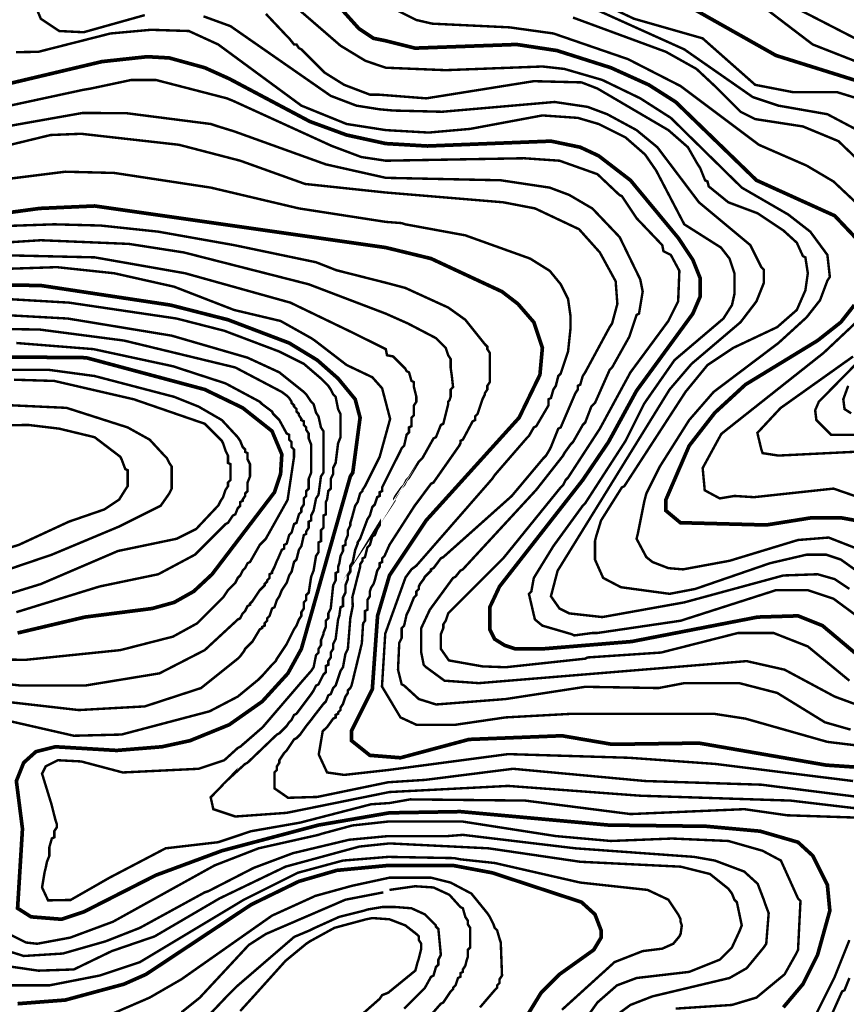
# Model space of a CAD drawing. Units: metres. Extents: x 535 to 7990, y -1592 to 6750.
# Drawn here: x 1425 to 1988, y 3642 to 4312 of the extents above; entities that cross this region are included whole.
import ezdxf

# ---------------------------------------------------------------- set-up
doc = ezdxf.new("R2010")
doc.units = ezdxf.units.M
doc.header["$MEASUREMENT"] = 0
doc.layers.add('DMC', color=1, linetype='Continuous')
doc.layers.add('DMP', color=3, linetype='Continuous')
picture_1 = doc.add_image_def('image1.tif', size_in_pixel=(8956, 10021))

msp = doc.modelspace()

# ---------------------------------------------------------------- linework, layer by layer
at = {"layer": 'DMC', "const_width": 2.497118452544469}
for points, elevation in [([(1626.1874516254, 4339.394117114209), (1656.152873055933, 4306.099204413616), (1666.141346866111, 4299.440221873498), (1674.46507504126, 4297.775476238468), (1694.442022661615, 4292.781239333379), (1763.528966515345, 4295.278357785923), (1790.997269493335, 4291.11649369835), (1827.621673463987, 4279.463274253141), (1853.425230806947, 4267.810054807935), (1871.737432792273, 4256.156835362726), (1926.674038748251, 4202.884975041778), (1979.9458990692, 4178.746163333848), (1994.928609784467, 4162.931079801067)], 700), ([(1880.893533784936, 4321.081915128883), (1939.992003828488, 4287.787002428289), (1995.760982601981, 4270.307173260479)], 675), ([(2008.246574864704, 3869.103475218334), (1971.622170894052, 3899.901269466382), (1954.974714543755, 3906.560252006501), (1927.506411565766, 3905.727879188986), (1841.772011361739, 3889.08042283869), (1781.008795683157, 3884.086185933601), (1762.696593697831, 3884.086185933601), (1755.205238340197, 3886.583304386145), (1748.546255800079, 3890.745168473719), (1745.21676453002, 3897.404151013838), (1745.21676453002, 3912.386861729105), (1751.875747070138, 3926.537199626857), (1808.477098661146, 3998.953634750646), (1825.956927828957, 4024.757192093606), (1845.101502631798, 4059.716850429229), (1883.39065223748, 4112.156337932662), (1888.384889142569, 4123.80955737787), (1888.384889142569, 4136.295149640592), (1883.39065223748, 4148.780741903314), (1873.402178427302, 4163.763452618581), (1840.939638544224, 4202.884975041778), (1819.297945288839, 4219.532431392075), (1806.812353026116, 4225.359041114678), (1786.835405405761, 4229.520905202253), (1702.765750836763, 4226.191413932193), (1674.46507504126, 4227.856159567223), (1647.829144880785, 4233.682769289826), (1622.85796035534, 4242.83887028249), (1567.921354399362, 4271.971918895508), (1551.273898049066, 4279.463274253141), (1527.135086341136, 4286.12225679326), (1512.152375625869, 4286.954629610775), (1481.354581377821, 4283.625138340716), (1418.094247246694, 4268.642427625449)], 725), ([(1408.105773436516, 4179.578536151363), (1438.903567684565, 4183.740400238938), (1476.360344472732, 4185.405145873967), (1674.46507504126, 4157.104470078462), (1705.262869289308, 4149.613114720829), (1753.540492705168, 4127.139048647929), (1764.361339332861, 4118.815320472781), (1775.182185960553, 4106.329728210058), (1781.008795683157, 4088.849899042247), (1779.344050048127, 4070.537697056921), (1765.193712150375, 4041.404648443902), (1701.933378019249, 3971.485331772657), (1676.962193493804, 3934.02855498449), (1668.874104287366, 3906.573878658921), (1665.308974048597, 3856.617882955612), (1651.158636150844, 3828.317207160108), (1651.158636150844, 3821.658224619989), (1663.644228413567, 3811.669750809811), (1684.453548851438, 3810.005005174782), (1731.066426632267, 3822.490597437504), (1794.326760763394, 3824.987715890049), (1828.454046281502, 3819.161106167445), (1887.552516325054, 3819.993478984959), (1974.119289346596, 3805.010768269693), (2024.061658397485, 3801.681276999634)], 750), ([(1382.302216093557, 4132.133285553018), (1439.73594050208, 4131.300912735504), (1527.967459158651, 4117.982947655266), (1567.088981581847, 4107.994473845089), (1608.707622457589, 4092.179390312307), (1627.852197260429, 4080.526170867099), (1642.002535158182, 4068.040578604377), (1653.655754603389, 4053.890240706625), (1656.985245873448, 4041.404648443902), (1651.991008968359, 4003.947871655736), (1650.32626333333, 4001.450753203191), (1617.031350632737, 3884.086185933601), (1607.875249640074, 3867.438729583304), (1590.395420472262, 3848.294154780463), (1567.921354399362, 3832.479071247682), (1541.285424238888, 3821.658224619989), (1522.140849436047, 3817.496360532415), (1491.343055187999, 3814.999242079871), (1449.724414312257, 3817.496360532415), (1436.40644923202, 3814.166869262356), (1428.082721056872, 3806.675513904722), (1423.088484151783, 3794.189921642), (1427.250348239357, 3761.727381758922), (1423.920856969298, 3707.623148620459), (1433.076957961961, 3701.796538897855), (1453.886278399832, 3700.131793262825), (1468.868989115098, 3705.126030167914), (1517.978985348473, 3730.097214693359), (1562.927117494273, 3746.744671043655), (1628.684570077944, 3764.224500211466), (1676.962193493804, 3772.548228386615), (1725.239816909664, 3773.38060120413), (1825.956927828957, 3764.224500211466), (1892.546753230143, 3763.392127393952), (1929.171157200795, 3760.062636123892), (1954.974714543755, 3752.571280766259), (1964.963188353933, 3743.415179773596), (1974.951662164111, 3723.43823215324), (1976.61640779914, 3705.958402985429), (1968.292679623992, 3675.992981554895), (1958.304205813814, 3656.01603393454), (1944.986240733577, 3640.200950401758)], 775), ([(1993.263864149437, 4117.982947655266), (1984.107763156774, 4106.329728210058), (1968.292679623992, 4093.844135947336), (1919.182683390618, 4063.878714516803), (1898.373362952747, 4044.734139713962), (1880.893533784936, 4022.260073641061), (1865.078450252154, 3985.635669670409), (1865.078450252154, 3978.144314312776), (1875.066924062332, 3969.820586137628), (1879.228788149906, 3969.820586137628), (1933.322146062965, 3968.377534711461), (1963.298442718903, 3973.150077407687), (1984.940135974289, 3973.150077407687), (1994.096236966951, 3971.485331772657)], 700), ([(1423.920856969298, 3894.907032561294), (1469.701361932613, 3905.727879188986), (1515.481866895928, 3911.55448891159), (1530.464577611195, 3915.716352999164), (1543.782542691432, 3923.207708356797), (1556.268134954155, 3934.860927802005), (1598.719148647411, 3990.629906575498), (1602.881012734985, 4003.11549883822), (1603.713385552499, 4016.433463918458), (1597.054403012381, 4032.24854745124), (1577.077455392025, 4048.063630984021), (1551.273898049066, 4060.549223246743), (1470.533734750128, 4082.190916502129), (1378.972724823498, 4083.023289319643)], 800), ([(1764.361339332861, 3624.385866868976), (1780.176422865642, 3650.189424211936), (1792.662015128365, 3662.675016474658), (1815.96845401878, 3679.322472824955), (1820.962690923868, 3687.646201000103), (1820.962690923868, 3692.640437905192), (1816.800826836294, 3703.461284532884), (1807.644725843631, 3711.785012708033), (1746.881510165049, 3731.761960328388), (1720.245580004575, 3736.756197233477), (1676.129820676289, 3736.756197233477), (1641.170162340667, 3733.426705963418), (1615.366604997707, 3725.935350605785), (1582.904065114629, 3710.120267073003), (1511.320002808354, 3662.675016474658), (1496.337292093087, 3656.01603393454), (1456.383396852376, 3645.195187306847), (1423.920856969298, 3642.698068854303)], 800)]:
    msp.add_lwpolyline(points, dxfattribs=dict(at, elevation=elevation))
at = {"layer": 'DMP', "const_width": 1.664745635029646}
for points, elevation in [([(1510.48762999084, 4315.255305406279), (1468.868989115098, 4303.602085961072), (1452.221532764802, 4304.434458778586), (1439.73594050208, 4312.758186953734), (1435.574076414505, 4322.746660763913)], 715), ([(1994.928609784467, 3952.340756969817), (1975.784034981626, 3959.83211232745), (1954.974714543755, 3958.16736669242), (1908.361836762925, 3944.017028794668), (1876.731669697362, 3938.190419072064), (1866.743195887184, 3939.022791889579), (1855.922349259491, 3943.184655977153), (1851.760485171917, 3946.514147247213), (1845.101502631798, 3958.999739509935), (1845.933875449313, 3962.329230779994), (1850.354048008012, 3984.420625595511), (1851.760485171917, 3989.797533757983), (1860.91658616458, 4008.10973574331), (1880.893533784936, 4039.739902808873), (1897.540990135232, 4058.884477611714), (1941.656749463518, 4092.179390312307), (1960.801324266359, 4109.659219480118), (1969.957425259022, 4121.312438925325), (1974.951662164111, 4134.630404005562), (1976.61640779914, 4137.127522458107), (1974.951662164111, 4152.110233173374), (1963.298442718903, 4167.925316706156), (1948.315732003636, 4179.578536151363), (1916.685564938073, 4197.890738136689), (1868.407941522213, 4245.335988735034), (1847.598621084343, 4258.653953815271), (1821.795063741383, 4271.139546077993), (1795.991506398424, 4278.630901435627), (1781.008795683157, 4280.295647070656), (1715.251343099486, 4277.798528618112), (1674.46507504126, 4279.463274253141), (1660.611340594995, 4284.150147454406), (1643.667280793211, 4294.445984968408), (1612.869486545163, 4321.081915128883)], 705), ([(2006.581829229674, 4176.249044881304), (1979.113526251685, 4202.052602224263), (1960.801324266359, 4212.873448851956), (1928.338784383281, 4227.023786749708), (1875.066924062332, 4266.977681990419), (1839.274892909194, 4285.289883975745), (1788.50015104079, 4302.769713143556), (1758.534729610257, 4306.931577231131), (1706.095242106823, 4309.428695683675), (1695.27439547913, 4311.92581413622), (1678.626939128834, 4320.249542311368)], 695), ([(1930.00353001831, 4321.914287946398), (1964.963188353933, 4295.278357785923), (2007.414202047189, 4278.630901435627)], 670), ([(1953.309968908725, 4320.249542311368), (2011.576066134763, 4290.284120880835)], 665), ([(1989.934372879377, 3924.872453991827), (1979.9458990692, 3931.531436531946), (1968.292679623992, 3934.860927802005), (1944.986240733577, 3934.02855498449), (1877.564042514876, 3915.716352999164), (1821.795063741383, 3905.727879188986), (1799.320997668483, 3908.224997641531), (1792.662015128365, 3911.55448891159), (1786.835405405761, 3919.878217086738), (1791.378640055627, 3937.230547101699), (1867.575568704699, 4060.549223246743), (1882.558279419965, 4078.029052414555), (1915.853192120558, 4106.329728210058), (1926.674038748251, 4120.480066107811), (1930.00353001831, 4128.803794282959), (1931.66827565334, 4132.965658370533), (1931.66827565334, 4142.121759363195), (1930.00353001831, 4143.786504998226), (1922.512174660677, 4158.769215713492), (1887.552516325054, 4187.902264326511), (1859.25184052955, 4225.359041114678), (1845.101502631798, 4237.012260559886), (1825.124555011443, 4247.833107187578), (1811.806589931206, 4252.827344092668), (1789.332523858305, 4256.156835362726), (1712.754224646942, 4249.497852822607), (1679.459311946348, 4250.330225640123), (1670.303210953685, 4251.162598457638), (1654.488127420904, 4253.659716910182), (1637.008298253093, 4260.318699450301), (1568.753727216877, 4307.763950048646), (1550.441525231551, 4314.422932588765)], 715), ([(1592.892538924807, 4316.087678223794), (1607.042876822559, 4301.104967508527), (1608.707622457589, 4299.440221873498), (1612.037113727648, 4295.278357785923), (1613.701859362678, 4295.278357785923), (1615.366604997707, 4292.781239333379), (1617.031350632737, 4291.948866515864), (1632.846434165519, 4276.133782983083), (1646.164399245756, 4267.810054807935), (1663.644228413567, 4261.151072267816), (1669.470838136171, 4261.151072267816), (1702.027487753592, 4258.627235467433), (1775.182185960553, 4270.307173260479), (1807.644725843631, 4269.474800442964), (1818.465572471324, 4265.31293635539), (1866.743195887184, 4237.012260559886), (1880.061160967421, 4225.359041114678), (1886.720143507539, 4213.705821669471), (1888.384889142569, 4211.208703216926), (1891.714380412629, 4202.884975041778), (1893.379126047658, 4202.052602224263), (1894.211498865173, 4198.723110954204), (1907.52946394541, 4187.902264326511), (1927.506411565766, 4180.410908968877), (1944.986240733577, 4168.757689523671), (1954.14234172624, 4160.433961348523), (1958.304205813814, 4151.277860355859), (1959.968951448844, 4150.445487538344), (1961.633697083873, 4139.624640910652), (1959.968951448844, 4127.971421465444), (1954.14234172624, 4114.653456385207), (1940.824376646003, 4103.000236939999), (1910.858955215469, 4088.849899042247), (1893.379126047658, 4077.19667959704), (1878.396415332391, 4058.884477611714), (1836.77777445665, 3994.791770663072), (1835.11302882162, 3993.959397845558), (1820.962690923868, 3971.485331772657), (1817.633199653809, 3960.664485144965), (1816.800826836294, 3957.334993874905), (1816.800826836294, 3944.849401612183), (1822.359303003381, 3932.374489927741), (1834.486832143921, 3926.028870041828), (1867.575568704699, 3921.542962721768), (1885.05539787251, 3924.872453991827), (1935.830139740914, 3942.352283159639), (1960.801324266359, 3948.178892882243), (1974.119289346596, 3948.178892882243), (1984.107763156774, 3944.849401612183), (1995.760982601981, 3936.525673437035)], 710), ([(2021.564539944941, 4192.064128414086), (1982.443017521744, 4229.520905202253), (1958.304205813814, 4239.50937901243), (1925.841665930736, 4244.50361591752), (1915.853192120558, 4249.497852822607), (1900.038108587777, 4265.31293635539), (1898.373362952747, 4266.977681990419), (1885.887770690025, 4278.630901435627), (1865.078450252154, 4290.284120880835), (1801.818116121027, 4313.59055977125)], 690), ([(1818.465572471324, 4318.584796676338), (1877.564042514876, 4291.948866515864), (1924.176920295707, 4259.486326632787), (1941.656749463518, 4253.659716910182), (1974.951662164111, 4247.833107187578), (2003.252337959615, 4232.850396472311)], 685), ([(2003.252337959615, 4256.156835362726), (1981.610644704229, 4262.815817902845), (1951.645223273696, 4262.815817902845), (1925.841665930736, 4267.810054807935), (1890.049634777599, 4299.440221873498), (1843.436756996769, 4312.758186953734), (1829.286419099017, 4319.417169493853)], 680), ([(1422.851031508799, 4290.020246890217), (1438.07119486705, 4290.284120880835), (1487.181191100424, 4302.769713143556), (1514.649494078414, 4305.266831596102), (1540.453051421373, 4304.434458778586), (1560.429999041729, 4295.278357785923), (1617.031350632737, 4253.659716910182), (1647.829144880785, 4241.174124647459), (1674.46507504126, 4237.012260559886), (1703.598123654278, 4235.347514924856), (1731.898799449782, 4237.844633377401), (1781.008795683157, 4247.000734370064), (1805.147607391087, 4245.335988735034), (1819.297945288839, 4241.174124647459), (1837.610147274165, 4232.018023654797), (1850.928112354402, 4220.364804209589), (1858.419467712035, 4209.543957581896), (1877.564042514876, 4172.919553611244), (1902.535227040321, 4157.104470078462), (1908.361836762925, 4149.613114720829), (1911.691328032984, 4139.624640910652), (1911.691328032984, 4125.474303012899), (1910.026582397954, 4117.982947655266), (1904.199972675351, 4108.826846662603), (1870.905059974758, 4080.526170867099), (1851.760485171917, 4053.05786788911), (1850.095739536887, 4050.560749436565), (1837.610147274165, 4025.589564911121), (1810.141844296176, 3983.138551217865), (1808.477098661146, 3981.473805582835), (1788.50015104079, 3954.005502604846), (1775.182185960553, 3932.363809349461), (1773.517440325524, 3923.207708356797), (1771.852694690494, 3921.542962721768), (1775.915585400879, 3904.118010228562), (1781.008795683157, 3899.901269466382), (1800.985743303513, 3894.074659743779), (1802.650488938542, 3893.242286926264), (1815.136081201264, 3894.907032561294), (1818.465572471324, 3894.907032561294), (1875.066924062332, 3903.230760736442), (1939.992003828488, 3924.040081174312), (1961.633697083873, 3924.040081174312), (1979.113526251685, 3918.213471451709), (1994.928609784467, 3906.560252006501)], 720), ([(1414.764755976635, 4252.827344092668), (1468.868989115098, 4264.480563537874), (1473.863226020187, 4265.31293635539), (1501.331528998177, 4271.139546077993), (1517.978985348473, 4271.139546077993), (1566.256608764333, 4258.653953815271), (1570.418472851907, 4256.989208180241), (1637.840671070607, 4226.191413932193), (1657.817618690963, 4218.700058574559), (1674.46507504126, 4216.202940122015), (1768.523203420435, 4217.867685757044), (1792.662015128365, 4216.202940122015), (1818.465572471324, 4207.046839129353), (1833.448283186591, 4192.8965012316), (1835.11302882162, 4192.064128414086), (1845.101502631798, 4177.081417698819), (1862.581331799609, 4158.769215713492), (1863.413704617124, 4154.607351625918), (1868.407941522213, 4152.110233173374), (1874.234551244817, 4141.289386545681), (1873.402178427302, 4120.480066107811), (1866.743195887184, 4107.162101027574), (1840.939638544224, 4072.202442691951), (1820.130318106354, 4033.913293086269), (1798.488624850968, 4000.618380385676), (1796.823879215939, 3998.953634750646), (1795.159133580909, 3995.624143480587), (1793.494387945879, 3993.959397845558), (1754.372865522683, 3945.681774429698), (1718.580834369545, 3909.889743276561), (1716.916088734516, 3908.224997641531), (1715.251343099486, 3903.230760736442), (1713.586597464456, 3900.733642283898), (1713.586597464456, 3898.236523831353), (1711.921851829426, 3894.074659743779), (1711.921851829426, 3884.086185933601), (1717.415745888153, 3876.234236796805), (1740.236438126594, 3872.181621771946), (1756.037611157712, 3871.600593670878), (1810.141844296176, 3877.427203393483), (1811.806589931206, 3878.259576210997), (1861.748958982095, 3881.589067481057), (1914.188446485528, 3894.907032561294), (1938.327258193458, 3894.907032561294), (1961.633697083873, 3885.750931568631), (1989.934372879377, 3862.444492678216)], 730), ([(1995.760982601981, 3845.797036327919), (1979.9458990692, 3851.623646050523), (1945.818613551092, 3869.935848035849), (1920.015056208133, 3875.762457758453), (1737.725409172386, 3860.779747043186), (1714.418970281971, 3862.444492678216), (1701.933378019249, 3871.600593670878), (1700.268632384219, 3873.265339305908), (1698.603886749189, 3881.589067481057), (1698.603886749189, 3891.577541291234), (1698.603886749189, 3898.236523831353), (1704.430496471793, 3910.722116094075), (1720.245580004575, 3932.363809349461), (1721.910325639604, 3933.196182166976), (1725.239816909664, 3937.35804625455), (1726.904562544693, 3938.190419072064), (1776.846931595583, 3992.294652210528), (1795.159133580909, 4015.601091100943), (1795.991506398424, 4017.265836735973), (1800.153370485998, 4023.092446458576), (1801.818116121027, 4024.757192093606), (1808.477098661146, 4036.410411538814), (1810.141844296176, 4038.075157173843), (1814.30370838375, 4048.896003801536), (1816.800826836294, 4051.39312225408), (1826.789300646472, 4073.86718832698), (1828.454046281502, 4075.53193396201), (1840.10726572671, 4096.34125439988), (1845.101502631798, 4111.323965115147), (1846.766248266828, 4112.156337932662), (1849.263366719372, 4127.139048647929), (1847.598621084343, 4135.462776823078), (1833.609795355369, 4164.19510818271), (1815.062811923162, 4183.664024342528), (1799.320997668483, 4192.8965012316), (1786.003032588246, 4197.890738136689), (1752.708119887653, 4202.884975041778), (1674.46507504126, 4204.549720676808), (1633.678806983033, 4213.705821669471), (1571.250845669421, 4236.179887742371), (1560.429999041729, 4239.50937901243), (1555.43576213664, 4241.174124647459), (1497.751458967497, 4248.553465337536), (1468.036616297584, 4248.665480005093), (1402.279163713913, 4237.012260559886)], 735), ([(1384.799334546101, 4218.700058574559), (1446.394923042198, 4233.682769289826), (1467.204243480069, 4234.515142107341), (1533.794068881255, 4227.023786749708), (1575.412709756996, 4216.202940122015), (1619.528469085281, 4200.387856589234), (1674.46507504126, 4194.56124686663), (1754.372865522683, 4187.902264326511), (1776.014558778068, 4183.740400238938), (1805.979980208602, 4169.590062341185), (1820.130318106354, 4153.774978808404), (1830.885688447219, 4134.157733026143), (1832.032243423047, 4118.777690689647), (1828.454046281502, 4105.497355392544), (1826.789300646472, 4103.000236939999), (1810.141844296176, 4072.202442691951), (1808.477098661146, 4069.705324239406), (1806.812353026116, 4063.878714516803), (1805.147607391087, 4063.046341699288), (1805.147607391087, 4060.549223246743), (1803.482861756057, 4058.052104794199), (1793.494387945879, 4034.745665903784), (1791.82964231085, 4033.913293086269), (1786.835405405761, 4021.427700823547), (1786.003032588246, 4019.762955188517), (1783.505914135701, 4015.601091100943), (1781.841168500672, 4013.936345465913), (1760.199475245287, 3988.132788122954), (1713.586597464456, 3946.514147247213), (1711.921851829426, 3945.681774429698), (1706.927614924338, 3939.022791889579), (1705.262869289308, 3938.190419072064), (1705.262869289308, 3937.35804625455), (1703.598123654278, 3935.69330061952), (1701.101005201734, 3933.196182166976), (1700.268632384219, 3931.531436531946), (1697.771513931675, 3928.201945261887), (1696.93914111416, 3926.537199626857), (1696.93914111416, 3924.872453991827), (1695.27439547913, 3923.207708356797), (1695.27439547913, 3920.710589904253), (1693.609649844101, 3919.045844269223), (1690.280158574041, 3910.722116094075), (1688.615412939012, 3907.392624824016), (1686.950667303982, 3899.901269466382), (1685.285921668952, 3898.236523831353), (1685.285921668952, 3891.577541291234), (1683.621176033922, 3888.248050021175), (1682.788803216408, 3869.935848035849), (1685.285921668952, 3859.947374225671), (1686.950667303982, 3859.115001408156), (1696.93914111416, 3849.958900415493), (1708.692595917579, 3846.268213983862), (1756.037611157712, 3849.958900415493), (1810.141844296176, 3858.282628590641), (1860.084213347065, 3857.450255773127), (1877.564042514876, 3860.779747043186), (1915.020819303043, 3860.779747043186), (1940.824376646003, 3854.120764503067), (1973.286916529081, 3834.143816882712), (1990.766745696892, 3829.149579977623)], 740), ([(2002.4199651421, 3817.496360532415), (1974.951662164111, 3820.825851802475), (1919.182683390618, 3836.640935335256), (1897.540990135232, 3839.970426605315), (1801.818116121027, 3839.970426605315), (1756.037611157712, 3837.473308152771), (1721.910325639604, 3832.479071247682), (1695.27439547913, 3832.479071247682), (1684.453548851438, 3837.473308152771), (1671.876272250389, 3858.470222158448), (1674.10006425999, 3894.456351348457), (1687.887509719454, 3932.663880584343), (1691.944904209071, 3938.190419072064), (1695.27439547913, 3940.687537524609), (1746.881510165049, 3999.786007568161), (1748.546255800079, 4002.283126020706), (1770.187949055464, 4027.25431054615), (1771.852694690494, 4028.91905618118), (1775.182185960553, 4034.745665903784), (1776.846931595583, 4035.578038721299), (1785.170659770731, 4049.728376619051), (1785.170659770731, 4053.890240706625), (1786.835405405761, 4054.722613524139), (1788.50015104079, 4060.549223246743), (1790.16489667582, 4063.046341699288), (1791.82964231085, 4069.705324239406), (1793.494387945879, 4071.370069874436), (1798.488624850968, 4086.352780589703), (1800.153370485998, 4102.167864122484), (1800.153370485998, 4103.832609757514), (1800.153370485998, 4105.497355392544), (1800.153370485998, 4110.491592297632), (1798.488624850968, 4122.144811742841), (1793.494387945879, 4132.133285553018), (1786.003032588246, 4141.289386545681), (1772.685067508009, 4149.613114720829), (1728.569308179723, 4165.42819825361), (1687.783040121497, 4172.919553611244), (1685.285921668952, 4173.751926428759), (1674.46507504126, 4174.584299246274), (1615.366604997707, 4183.740400238938), (1555.43576213664, 4197.890738136689), (1489.678309552969, 4207.879211946867), (1456.383396852376, 4208.711584764382), (1389.79357145119, 4200.387856589234)], 745), ([(1992.431491331922, 3794.189921642), (1898.373362952747, 3805.843141087208), (1840.10726572671, 3810.005005174782), (1757.702356792742, 3812.502123627326), (1676.129820676289, 3801.681276999634), (1646.164399245756, 3798.351785729574), (1634.511179800548, 3800.016531364604), (1628.848123117277, 3812.25905353955), (1631.552869287421, 3828.132133967396), (1634.511179800548, 3830.814325612652), (1638.673043888122, 3836.640935335256), (1640.337789523152, 3837.473308152771), (1640.337789523152, 3839.1380537878), (1642.002535158182, 3839.970426605315), (1642.002535158182, 3840.80279942283), (1643.667280793211, 3842.46754505786), (1643.667280793211, 3844.132290692889), (1645.332026428241, 3846.629409145434), (1646.99677206327, 3851.623646050523), (1648.6615176983, 3854.120764503067), (1648.6615176983, 3855.785510138097), (1650.32626333333, 3857.450255773127), (1651.158636150844, 3859.115001408156), (1658.17406975248, 3887.906035299828), (1659.019302930647, 3901.415030415432), (1660.314737143508, 3903.230760736442), (1660.314737143508, 3909.889743276561), (1661.979482778537, 3910.722116094075), (1661.979482778537, 3917.381098634194), (1663.644228413567, 3919.878217086738), (1663.644228413567, 3923.207708356797), (1664.476601231082, 3925.704826809342), (1666.141346866111, 3928.201945261887), (1666.973719683626, 3930.699063714431), (1668.638465318656, 3937.35804625455), (1670.303210953685, 3939.855164707094), (1670.303210953685, 3942.352283159639), (1671.967956588715, 3943.184655977153), (1671.967956588715, 3945.681774429698), (1673.632702223745, 3947.346520064727), (1676.962193493804, 3954.837875422361), (1693.967152880607, 3981.255622849651), (1705.262869289308, 3996.456516298102), (1706.927614924338, 3997.288889115617), (1724.407444092149, 4022.260073641061), (1725.239816909664, 4023.924819276091), (1725.239816909664, 4025.589564911121), (1726.904562544693, 4026.421937728636), (1733.563545084812, 4038.907529991358), (1735.228290719841, 4039.739902808873), (1735.228290719841, 4042.237021261417), (1736.893036354871, 4043.901766896447), (1740.222527624931, 4053.890240706625), (1741.88727325996, 4057.219731976684), (1741.88727325996, 4058.052104794199), (1743.55201889499, 4060.549223246743), (1743.55201889499, 4063.046341699288), (1745.21676453002, 4065.543460151832), (1745.21676453002, 4085.520407772188), (1743.55201889499, 4088.017526224733), (1743.55201889499, 4089.682271859762), (1741.88727325996, 4091.347017494792), (1728.569308179723, 4107.994473845089), (1716.916088734516, 4116.318202020237), (1687.783040121497, 4129.636167100474), (1675.297447858774, 4132.965658370533), (1640.792537747817, 4141.718673260282), (1627.019824442915, 4147.115996268285), (1571.250845669421, 4158.769215713492), (1519.643730983503, 4167.925316706156), (1480.522208560306, 4172.087180793729), (1448.892041494743, 4172.919553611244), (1255.781547831304, 4166.260571071126)], 755), ([(1374.810860735923, 4157.936842895977), (1439.73594050208, 4162.098706983552), (1499.666783363147, 4159.601588531007), (1537.123560151314, 4153.774978808404), (1622.025587537826, 4132.133285553018), (1674.46507504126, 4112.156337932662), (1689.447785756526, 4105.497355392544), (1708.592360559367, 4095.508881582366), (1715.251343099486, 4088.849899042247), (1716.916088734516, 4083.855662137159), (1718.580834369545, 4081.358543684614), (1718.580834369545, 4075.53193396201), (1719.41320718706, 4069.705324239406), (1720.245580004575, 4062.213968881773), (1718.580834369545, 4060.549223246743), (1718.580834369545, 4055.554986341655), (1717.74846155203, 4053.05786788911), (1716.916088734516, 4052.225495071595), (1716.916088734516, 4050.560749436565), (1713.586597464456, 4037.242784356328), (1711.921851829426, 4036.410411538814), (1708.592360559367, 4028.086683363665), (1706.927614924338, 4027.25431054615), (1699.436259566704, 4013.936345465913), (1696.93914111416, 4011.439227013369), (1690.280158574041, 4000.618380385676), (1688.615412939012, 3998.953634750646), (1686.950667303982, 3995.624143480587), (1685.285921668952, 3993.959397845558), (1681.124057581378, 3988.132788122954), (1680.291684763863, 3986.468042487924), (1680.291684763863, 3984.803296852895), (1669.802491138813, 3969.00515955875), (1670.303210953685, 3969.820586137628), (1670.303210953685, 3968.155840502598), (1668.638465318656, 3965.658722050054), (1666.973719683626, 3961.49685796248), (1665.308974048597, 3960.664485144965), (1663.644228413567, 3954.837875422361), (1661.979482778537, 3953.173129787331), (1660.314737143508, 3946.514147247213), (1658.649991508478, 3945.681774429698), (1658.649991508478, 3944.017028794668), (1656.985245873448, 3941.519910342124), (1656.985245873448, 3939.855164707094), (1651.71347969614, 3919.171004806034), (1651.991008968359, 3913.21923454662), (1650.32626333333, 3904.895506371472), (1648.6615176983, 3884.086185933601), (1646.99677206327, 3880.756694663542), (1645.332026428241, 3871.600593670878), (1643.667280793211, 3869.103475218334), (1640.337789523152, 3859.115001408156), (1638.673043888122, 3857.450255773127), (1637.008298253093, 3853.288391685553), (1635.343552618063, 3852.456018868038), (1633.678806983033, 3848.294154780463), (1632.014061348003, 3846.629409145434), (1626.1874516254, 3839.1380537878), (1623.690333172855, 3835.808562517741), (1620.360841902796, 3831.646698430167), (1616.198977815222, 3825.820088707564), (1613.701859362678, 3823.322970255019), (1612.037113727648, 3822.490597437504), (1610.372368092618, 3819.993478984959), (1608.707622457589, 3817.496360532415), (1607.042876822559, 3814.999242079871), (1605.378131187529, 3813.334496444841), (1603.713385552499, 3810.837377992297), (1602.04863991747, 3808.340259539752), (1602.04863991747, 3806.675513904722), (1600.38389428244, 3804.178395452178), (1600.38389428244, 3801.681276999634), (1598.719148647411, 3800.016531364604), (1598.719148647411, 3789.195684736911), (1607.972743975908, 3782.783854836689), (1627.852197260429, 3783.369075014307), (1676.129820676289, 3793.357548824486), (1701.396522695017, 3794.979687168794), (1761.031848062801, 3802.513649817148), (1850.928112354402, 3794.189921642), (1930.00353001831, 3791.692803189456), (2002.4199651421, 3782.536702196793)], 765), ([(2041.541487565296, 3770.05110993407), (1949.980477638666, 3780.871956561763), (1847.598621084343, 3784.201447831822), (1757.702356792742, 3790.860430371941), (1676.962193493804, 3786.698566284367), (1607.042876822559, 3772.548228386615), (1572.083218486936, 3770.05110993407), (1557.10050777167, 3775.045346839159), (1555.324768773906, 3783.086878956881), (1569.172710736042, 3797.345423256542), (1568.753727216877, 3796.687040094544), (1578.742201027055, 3805.843141087208), (1580.406946662084, 3806.675513904722), (1600.38389428244, 3825.820088707564), (1602.04863991747, 3826.652461525078), (1604.545758370014, 3829.149579977623), (1607.042876822559, 3831.646698430167), (1608.707622457589, 3834.143816882712), (1610.372368092618, 3835.808562517741), (1612.037113727648, 3839.1380537878), (1613.701859362678, 3839.970426605315), (1623.690333172855, 3853.288391685553), (1625.355078807885, 3855.785510138097), (1627.019824442915, 3859.115001408156), (1628.684570077944, 3859.947374225671), (1632.014061348003, 3866.60635676579), (1633.678806983033, 3868.271102400819), (1633.678806983033, 3872.432966488394), (1635.343552618063, 3873.265339305908), (1635.343552618063, 3875.762457758453), (1637.008298253093, 3878.259576210997), (1637.008298253093, 3881.589067481057), (1638.673043888122, 3884.086185933601), (1638.673043888122, 3887.41567720366), (1640.337789523152, 3890.745168473719), (1642.002535158182, 3904.063133553957), (1642.834907975696, 3906.560252006501), (1643.667280793211, 3912.386861729105), (1645.332026428241, 3913.21923454662), (1645.332026428241, 3919.045844269223), (1646.99677206327, 3922.375335539283), (1646.99677206327, 3927.369572444372), (1648.6615176983, 3931.531436531946), (1648.6615176983, 3934.02855498449), (1650.32626333333, 3936.525673437035), (1650.32626333333, 3940.687537524609), (1651.991008968359, 3943.184655977153), (1653.655754603389, 3951.508384152301), (1655.320500238419, 3955.670248239875), (1655.320500238419, 3956.502621057391), (1656.985245873448, 3958.999739509935), (1661.979482778537, 3972.317704590172), (1663.644228413567, 3974.814823042717), (1665.308974048597, 3980.641432765321), (1666.973719683626, 3982.30617840035), (1668.638465318656, 3987.300415305439), (1670.303210953685, 3988.132788122954), (1670.303210953685, 3990.629906575498), (1671.967956588715, 3991.462279393013), (1671.967956588715, 3993.959397845558), (1684.218069510527, 4018.326602860267), (1685.285921668952, 4020.595328006032), (1686.950667303982, 4022.260073641061), (1688.615412939012, 4029.751428998695), (1690.280158574041, 4031.416174633724), (1690.280158574041, 4034.745665903784), (1691.944904209071, 4035.578038721299), (1691.944904209071, 4041.404648443902), (1693.609649844101, 4043.069394078932), (1693.609649844101, 4049.728376619051), (1695.27439547913, 4052.225495071595), (1695.27439547913, 4055.554986341655), (1693.609649844101, 4062.213968881773), (1693.609649844101, 4065.543460151832), (1691.944904209071, 4066.375832969347), (1690.280158574041, 4072.202442691951), (1688.615412939012, 4073.034815509466), (1687.783040121497, 4074.699561144495), (1685.285921668952, 4077.19667959704), (1679.459311946348, 4083.023289319643), (1675.297447858774, 4083.855662137159), (1674.46507504126, 4088.017526224733), (1652.414923412471, 4098.97745417538), (1609.539995275103, 4119.647693290295), (1537.955932968829, 4139.624640910652), (1476.360344472732, 4150.445487538344), (1404.776282166457, 4152.110233173374)], 765), ([(1376.475606370953, 4141.289386545681), (1450.556787129772, 4143.786504998226), (1489.678309552969, 4139.624640910652), (1530.464577611195, 4130.468539917989), (1571.250845669421, 4114.653456385207), (1602.881012734985, 4107.162101027574), (1623.690333172855, 4095.508881582366), (1626.1874516254, 4093.844135947336), (1647.829144880785, 4077.19667959704), (1665.308974048597, 4068.872951421892), (1671.967956588715, 4061.381596064258), (1677.418457610358, 4040.54205988568), (1670.276434576488, 4014.633449057008), (1669.470838136171, 4013.103972648399), (1663.644228413567, 4001.450753203191), (1661.979482778537, 3998.121261933132), (1660.314737143508, 3994.791770663072), (1658.649991508478, 3992.294652210528), (1658.649991508478, 3991.462279393013), (1656.985245873448, 3989.797533757983), (1655.320500238419, 3983.97092403538), (1653.655754603389, 3981.473805582835), (1651.158636150844, 3972.317704590172), (1650.32626333333, 3969.820586137628), (1650.32626333333, 3968.155840502598), (1648.6615176983, 3964.826349232539), (1648.6615176983, 3961.49685796248), (1646.99677206327, 3957.334993874905), (1646.99677206327, 3954.837875422361), (1645.332026428241, 3954.005502604846), (1645.332026428241, 3950.676011334787), (1643.667280793211, 3947.346520064727), (1642.834907975696, 3942.352283159639), (1642.002535158182, 3939.855164707094), (1642.002535158182, 3936.525673437035), (1640.337789523152, 3935.69330061952), (1640.337789523152, 3930.699063714431), (1638.673043888122, 3927.369572444372), (1637.008298253093, 3911.55448891159), (1635.343552618063, 3908.224997641531), (1635.343552618063, 3904.895506371472), (1633.678806983033, 3903.230760736442), (1633.678806983033, 3899.068896648868), (1632.014061348003, 3894.907032561294), (1632.014061348003, 3894.074659743779), (1630.349315712974, 3889.912795656205), (1630.349315712974, 3886.583304386145), (1628.684570077944, 3884.086185933601), (1628.684570077944, 3881.589067481057), (1627.019824442915, 3879.924321846027), (1625.355078807885, 3871.600593670878), (1623.690333172855, 3869.103475218334), (1617.863723450252, 3862.444492678216), (1590.611315567294, 3830.715830684567), (1575.412709756996, 3817.496360532415), (1573.747964121966, 3816.6639877149), (1564.591863129303, 3808.340259539752), (1547.112033961492, 3802.513649817148), (1495.504919275573, 3800.016531364604), (1467.204243480069, 3807.507886722237), (1451.389159947287, 3808.340259539752), (1443.065431772139, 3804.178395452178), (1440.568313319594, 3799.184158547089), (1447.040857567124, 3778.16232430988), (1449.724414312257, 3767.553991481526), (1450.556787129772, 3765.056873028981), (1450.556787129772, 3762.559754576437), (1448.892041494742, 3760.062636123892), (1448.892041494742, 3755.900772036318), (1447.227295859713, 3755.068399218803), (1445.562550224683, 3749.2417894962), (1445.562550224683, 3746.744671043655), (1445.562550224683, 3743.415179773596), (1443.897804589654, 3739.253315686022), (1443.065431772139, 3735.091451598448), (1442.233058954624, 3731.761960328388), (1440.568313319594, 3721.773486518211), (1444.666079658295, 3713.006506410908), (1460.021419895398, 3713.280418619532), (1486.344919995805, 3728.345201676206), (1524.637967888591, 3748.409416678685), (1560.429999041729, 3752.571280766259), (1582.904065114629, 3760.062636123892), (1616.198977815222, 3765.889245846496), (1664.476601231082, 3778.374838109219), (1676.962193493804, 3779.207210926733), (1691.112531391556, 3781.704329379278), (1769.355576237949, 3780.871956561763), (1840.939638544224, 3771.7158555691), (1918.350310573103, 3775.045346839159), (1947.483359186122, 3770.883482751585), (1997.425728237011, 3769.218737116556)], 770), ([(1414.764755976635, 3835.808562517741), (1462.21000657498, 3824.987715890049), (1494.672546458058, 3825.820088707564), (1554.603389319125, 3841.635172240345), (1573.747964121966, 3851.623646050523), (1587.898302019718, 3863.27686549573), (1590.395420472262, 3865.773983948275), (1597.054403012381, 3873.265339305908), (1599.551521464925, 3875.762457758453), (1600.38389428244, 3877.427203393483), (1602.04863991747, 3879.924321846027), (1605.378131187529, 3884.918558751116), (1607.042876822559, 3887.41567720366), (1608.707622457589, 3890.745168473719), (1609.539995275103, 3892.409914108749), (1612.037113727648, 3897.404151013838), (1613.701859362678, 3899.901269466382), (1615.366604997707, 3904.063133553957), (1617.031350632737, 3906.560252006501), (1617.031350632737, 3909.057370459046), (1618.696096267766, 3911.55448891159), (1618.696096267766, 3915.716352999164), (1620.360841902796, 3917.381098634194), (1620.360841902796, 3920.710589904253), (1622.025587537826, 3922.375335539283), (1623.690333172855, 3933.196182166976), (1625.355078807885, 3937.35804625455), (1627.019824442915, 3947.346520064727), (1628.684570077944, 3949.843638517272), (1628.684570077944, 3956.502621057391), (1630.349315712974, 3957.334993874905), (1630.349315712974, 3964.826349232539), (1632.014061348003, 3966.491094867568), (1632.014061348003, 3969.820586137628), (1632.014061348003, 3973.150077407687), (1632.014061348003, 3974.814823042717), (1633.678806983033, 3975.647195860231), (1633.678806983033, 3983.97092403538), (1634.511179800548, 3985.635669670409), (1635.343552618063, 3991.462279393013), (1637.008298253093, 3993.127025028043), (1637.008298253093, 3999.786007568161), (1638.673043888122, 4003.11549883822), (1638.673043888122, 4007.277362925795), (1640.337789523152, 4010.606854195854), (1642.002535158182, 4023.924819276091), (1643.667280793211, 4028.086683363665), (1643.667280793211, 4043.901766896447), (1642.002535158182, 4047.231258166506), (1640.337789523152, 4055.554986341655), (1638.673043888122, 4057.219731976684), (1637.008298253093, 4060.549223246743), (1635.343552618063, 4063.046341699288), (1632.014061348003, 4066.375832969347), (1630.349315712974, 4068.040578604377), (1618.696096267766, 4078.029052414555), (1602.04863991747, 4086.352780589703), (1564.591863129303, 4100.503118487455), (1532.129323246225, 4108.826846662603), (1458.880515304921, 4119.647693290295), (1387.296452998646, 4123.80955737787)], 780), ([(1382.302216093557, 4112.988710750177), (1458.048142487406, 4108.826846662603), (1528.799831976165, 4097.173627217396), (1580.406946662084, 4082.190916502129), (1602.04863991747, 4072.202442691951), (1618.696096267766, 4058.884477611714), (1620.360841902796, 4057.219731976684), (1623.690333172855, 4052.225495071595), (1625.355078807885, 4050.560749436565), (1627.019824442915, 4044.734139713962), (1628.684570077944, 4042.237021261417), (1630.349315712974, 4034.745665903784), (1632.014061348003, 4032.24854745124), (1632.014061348003, 4020.595328006032), (1632.014061348003, 4016.433463918458), (1632.014061348003, 4011.439227013369), (1632.014061348003, 4009.774481378339), (1632.014061348003, 4006.44499010828), (1632.014061348003, 4004.78024447325), (1632.014061348003, 4003.947871655736), (1630.349315712974, 4001.450753203191), (1628.684570077944, 3988.965160940469), (1627.019824442915, 3986.468042487924), (1625.355078807885, 3978.144314312776), (1623.690333172855, 3974.814823042717), (1623.690333172855, 3971.485331772657), (1622.025587537826, 3970.652958955142), (1622.025587537826, 3966.491094867568), (1620.360841902796, 3963.993976415024), (1620.360841902796, 3962.329230779994), (1618.696096267766, 3961.49685796248), (1617.031350632737, 3954.005502604846), (1615.366604997707, 3951.508384152301), (1613.701859362678, 3944.849401612183), (1612.037113727648, 3943.184655977153), (1610.372368092618, 3936.525673437035), (1608.707622457589, 3934.02855498449), (1607.042876822559, 3929.034318079402), (1603.713385552499, 3924.040081174312), (1602.04863991747, 3919.878217086738), (1600.38389428244, 3917.381098634194), (1598.719148647411, 3912.386861729105), (1597.054403012381, 3911.55448891159), (1595.389657377351, 3906.560252006501), (1593.724911742322, 3904.895506371472), (1593.724911742322, 3903.230760736442), (1592.060166107292, 3901.566015101412), (1592.060166107292, 3899.901269466382), (1590.395420472262, 3899.068896648868), (1590.395420472262, 3898.236523831353), (1588.730674837233, 3897.404151013838), (1583.736437932144, 3889.08042283869), (1582.071692297114, 3887.41567720366), (1578.742201027055, 3884.086185933601), (1577.90982820954, 3882.421440298571), (1575.412709756996, 3879.091949028512), (1573.747964121966, 3877.427203393483), (1548.776779596521, 3857.450255773127), (1510.487629990839, 3844.964663510405), (1465.539497845039, 3842.46754505786), (1407.273400619001, 3849.126527597979)], 785), ([(2003.252337959615, 3984.803296852895), (1979.113526251685, 3993.127025028043), (1925.009293113221, 3987.300415305439), (1911.691328032984, 3988.132788122954), (1901.702854222806, 3986.468042487924), (1891.492226968978, 3991.943928148121), (1890.08065738283, 4007.101834364203), (1902.784783658208, 4030.367456503714), (1972.454543711566, 4085.520407772188), (1999.922846689555, 4111.323965115147)], 695), ([(2022.396912762455, 4106.329728210058), (1969.125052441507, 4052.225495071595), (1966.627933988962, 4046.398885348991), (1967.460306806477, 4039.739902808873), (1977.448780616655, 4029.751428998695), (2007.414202047189, 4029.751428998695)], 685), ([(1373.146115100894, 3864.94161113076), (1426.417975421842, 3859.115001408156), (1469.701361932613, 3859.115001408156), (1520.476103801017, 3867.438729583304), (1551.273898049066, 3883.253813116086), (1573.747964121966, 3904.063133553957), (1575.412709756996, 3904.895506371472), (1577.077455392025, 3908.224997641531), (1578.742201027055, 3909.889743276561), (1580.406946662084, 3913.21923454662), (1582.071692297114, 3914.051607364135), (1582.071692297114, 3914.883980181649), (1583.736437932144, 3916.548725816679), (1585.401183567174, 3919.045844269223), (1587.065929202203, 3921.542962721768), (1588.730674837233, 3924.040081174312), (1592.060166107292, 3927.369572444372), (1592.060166107292, 3928.201945261887), (1593.724911742322, 3929.866690896916), (1593.724911742322, 3930.699063714431), (1595.389657377351, 3932.363809349461), (1595.389657377351, 3934.860927802005), (1597.054403012381, 3935.69330061952), (1597.054403012381, 3936.525673437035), (1598.719148647411, 3939.855164707094), (1600.38389428244, 3944.017028794668), (1601.216267099955, 3945.681774429698), (1603.713385552499, 3951.508384152301), (1605.378131187529, 3952.340756969817), (1605.378131187529, 3954.837875422361), (1607.042876822559, 3955.670248239875), (1608.707622457589, 3961.49685796248), (1610.372368092618, 3963.161603597509), (1612.037113727648, 3968.988213320113), (1613.701859362678, 3969.820586137628), (1615.366604997707, 3975.647195860231), (1617.031350632737, 3977.311941495261), (1617.031350632737, 3979.809059947806), (1618.696096267766, 3982.30617840035), (1618.696096267766, 3986.468042487924), (1620.360841902796, 3988.132788122954), (1620.360841902796, 3991.462279393013), (1622.025587537826, 3993.127025028043), (1622.025587537826, 3999.786007568161), (1623.690333172855, 4003.947871655736), (1623.690333172855, 4012.271599830884), (1623.690333172855, 4015.601091100943), (1623.690333172855, 4023.092446458576), (1622.025587537826, 4027.25431054615), (1622.025587537826, 4030.58380181621), (1620.360841902796, 4033.080920268754), (1620.360841902796, 4034.745665903784), (1618.696096267766, 4036.410411538814), (1618.696096267766, 4038.907529991358), (1617.031350632737, 4039.739902808873), (1617.031350632737, 4040.572275626388), (1615.366604997707, 4043.069394078932), (1615.366604997707, 4043.901766896447), (1613.701859362678, 4045.566512531477), (1613.701859362678, 4047.231258166506), (1612.037113727648, 4048.896003801536), (1612.037113727648, 4049.728376619051), (1610.372368092618, 4051.39312225408), (1610.372368092618, 4052.225495071595), (1608.707622457589, 4054.722613524139), (1607.042876822559, 4056.387359159169), (1603.713385552499, 4058.884477611714), (1572.083218486936, 4075.53193396201), (1496.337292093087, 4093.844135947336), (1438.903567684565, 4101.33549130497), (1329.030355772608, 4103.000236939999)], 790), ([(1423.088484151783, 4092.179390312307), (1475.527971655217, 4088.017526224733), (1529.632204793681, 4076.364306779525), (1565.424235946818, 4064.711087334318), (1588.730674837233, 4052.225495071595), (1590.395420472262, 4050.560749436565), (1597.054403012381, 4045.566512531477), (1597.886775829896, 4043.901766896447), (1600.38389428244, 4041.404648443902), (1602.04863991747, 4039.739902808873), (1607.042876822559, 4030.58380181621), (1608.707622457589, 4029.751428998695), (1608.707622457589, 4026.421937728636), (1610.372368092618, 4024.757192093606), (1610.372368092618, 4021.427700823547), (1612.037113727648, 4019.762955188517), (1612.037113727648, 4014.768718283428), (1607.653175727333, 3985.441445747383), (1592.774332502457, 3958.900918055107), (1590.395420472262, 3956.502621057391), (1588.730674837233, 3954.837875422361), (1582.071692297114, 3943.184655977153), (1580.406946662084, 3942.352283159639), (1578.742201027055, 3939.022791889579), (1577.077455392025, 3937.35804625455), (1575.412709756996, 3934.02855498449), (1573.747964121966, 3932.363809349461), (1572.083218486936, 3929.034318079402), (1570.418472851907, 3927.369572444372), (1568.753727216877, 3925.704826809342), (1567.088981581847, 3924.040081174312), (1563.759490311788, 3919.045844269223), (1561.262371859244, 3916.548725816679), (1546.279661143977, 3901.566015101412), (1529.63220479368, 3892.409914108749), (1493.840173640543, 3883.253813116086), (1428.915093874387, 3876.594830575968), (1349.007303392964, 3878.259576210997)], 795), ([(2009.078947682218, 4018.930582371002), (1941.656749463518, 4015.601091100943), (1930.835902835825, 4017.265836735973), (1930.00353001831, 4019.762955188517), (1927.31507084785, 4031.014191505095), (1943.035665103773, 4047.899663419288), (1992.431491331922, 4083.023289319643)], 690), ([(1423.088484151783, 3909.057370459046), (1479.689835742791, 3926.537199626857), (1519.643730983502, 3934.860927802005), (1544.614915508947, 3948.178892882243), (1565.424235946818, 3968.988213320113), (1567.088981581847, 3969.820586137628), (1570.418472851907, 3974.814823042717), (1572.083218486936, 3975.647195860231), (1573.747964121966, 3979.809059947806), (1575.412709756996, 3981.473805582835), (1575.412709756996, 3983.97092403538), (1577.077455392025, 3984.803296852895), (1577.077455392025, 3985.635669670409), (1578.742201027055, 3988.132788122954), (1578.742201027055, 3989.797533757983), (1580.406946662084, 3991.462279393013), (1580.406946662084, 3997.288889115617), (1582.071692297114, 4001.450753203191), (1582.071692297114, 4006.44499010828), (1582.071692297114, 4008.942108560824), (1582.071692297114, 4009.774481378339), (1580.406946662084, 4013.103972648399), (1580.406946662084, 4017.265836735973), (1578.742201027055, 4018.098209553487), (1578.742201027055, 4019.762955188517), (1577.077455392025, 4021.427700823547), (1575.412709756996, 4025.589564911121), (1573.747964121966, 4028.086683363665), (1562.927117494273, 4039.739902808873), (1547.112033961492, 4048.896003801536), (1530.464577611195, 4055.554986341655), (1476.360344472732, 4069.705324239406), (1445.562550224683, 4073.86718832698), (1403.111536531427, 4073.86718832698)], 805), ([(1421.423738516753, 4067.208205786862), (1448.892041494743, 4066.375832969347), (1502.996274633206, 4053.890240706625), (1551.273898049066, 4037.242784356328), (1562.927117494273, 4025.589564911121), (1563.759490311788, 4023.924819276091), (1565.424235946818, 4018.930582371002), (1567.088981581847, 4015.601091100943), (1567.088981581847, 4010.606854195854), (1568.753727216877, 4009.774481378339), (1568.753727216877, 3998.953634750646), (1567.088981581847, 3997.288889115617), (1567.088981581847, 3994.791770663072), (1565.424235946818, 3992.294652210528), (1563.759490311788, 3987.300415305439), (1562.094744676759, 3984.803296852895), (1560.429999041729, 3981.473805582835), (1558.765253406699, 3979.809059947806), (1545.447288326462, 3965.658722050054), (1532.129323246225, 3958.999739509935), (1492.175428005513, 3950.676011334787), (1439.735940502079, 3928.201945261887), (1396.452553991309, 3914.883980181649)], 810), ([(1991.154899044304, 4044.338940653364), (1986.604881609318, 4047.231258166506), (1985.772508791803, 4053.890240706625), (1989.102000061863, 4063.046341699288)], 680), ([(1403.111536531427, 3933.196182166976), (1447.227295859713, 3948.178892882243), (1493.007800823028, 3967.323467685083), (1521.308476618532, 3981.473805582835), (1527.135086341136, 3989.797533757983), (1528.799831976165, 3993.127025028043), (1528.799831976165, 3995.624143480587), (1528.799831976165, 4003.11549883822), (1528.799831976165, 4008.10973574331), (1527.135086341136, 4010.606854195854), (1525.470340706106, 4013.936345465913), (1523.805595071077, 4015.601091100943), (1513.817121260899, 4026.421937728636), (1498.834410545632, 4034.745665903784), (1457.215769669891, 4048.063630984021), (1403.111536531427, 4050.560749436565)], 815), ([(1354.833913115568, 4035.578038721299), (1431.412212326931, 4036.410411538814), (1452.221532764802, 4033.913293086269), (1476.360344472732, 4028.086683363665), (1493.840173640543, 4014.768718283428), (1494.672546458058, 4013.103972648399), (1497.169664910602, 4006.44499010828), (1498.834410545632, 4005.612617290765), (1498.834410545632, 3994.791770663072), (1497.169664910602, 3992.294652210528), (1493.007800823028, 3985.635669670409), (1483.01932701285, 3978.976687130291), (1458.880515304921, 3970.652958955142), (1424.753229786813, 3954.837875422361), (1392.290689903735, 3944.849401612183)], 820), ([(1871.737432792273, 3639.368577584243), (1910.026582397954, 3641.865696036788), (1926.674038748251, 3646.859932941877), (1945.818613551092, 3662.675016474658), (1953.309968908725, 3675.992981554895), (1954.974714543755, 3679.322472824955), (1956.639460178785, 3712.617385525547), (1954.974714543755, 3714.282131160577), (1943.321495098548, 3740.085688503537), (1930.835902835825, 3746.744671043655), (1907.52946394541, 3753.403653583774), (1869.240314339728, 3755.068399218803), (1827.621673463987, 3753.403653583774), (1790.16489667582, 3756.733144853833), (1726.072189727179, 3766.721618664011), (1676.962193493804, 3766.721618664011), (1651.816597679594, 3763.97282126814), (1631.181688530489, 3758.397890488863), (1628.684570077944, 3757.565517671348), (1587.898302019718, 3748.409416678685), (1557.932880589184, 3736.756197233477), (1488.845936735454, 3698.467047627796), (1459.712888122435, 3687.646201000103), (1437.238822049535, 3683.484336912529), (1429.747466691902, 3684.316709730043), (1418.094247246694, 3690.143319452647)], 780), ([(1407.513891293995, 3681.507456937987), (1425.585602604328, 3675.992981554895), (1428.082721056872, 3675.160608737381), (1454.718651217346, 3676.82535437241), (1483.851699830365, 3685.149082547558), (1507.15813872078, 3694.305183540222), (1551.273898049066, 3718.443995248151), (1553.77101650161, 3719.276368065666), (1584.568810749658, 3735.091451598448), (1611.204740910133, 3745.079925408626), (1649.493890515815, 3754.236026401289), (1676.129820676289, 3756.733144853833), (1716.537269812121, 3756.730538969274), (1726.904562544693, 3757.565517671348), (1803.482861756057, 3748.409416678685), (1884.223025054995, 3742.582806956081), (1898.373362952747, 3740.085688503537), (1918.350310573103, 3732.594333145903), (1927.506411565766, 3724.270604970755), (1931.66827565334, 3713.449758343063), (1932.500648470855, 3710.952639890518), (1934.997766923399, 3704.293657350399), (1933.333021288369, 3683.484336912529), (1931.66827565334, 3680.987218459984), (1920.015056208133, 3666.836880562232), (1908.361836762925, 3660.177898022114), (1855.922349259491, 3647.692305759391), (1840.939638544224, 3641.865696036788), (1828.454046281502, 3632.709595044124)], 785), ([(1810.141844296176, 3631.87722222661), (1818.465572471324, 3643.530441671817), (1831.783537551561, 3655.183661117025), (1845.101502631798, 3660.177898022114), (1880.893533784936, 3664.339762109688), (1901.702854222806, 3672.663490284836), (1910.026582397954, 3680.987218459984), (1915.020819303043, 3691.808065087677), (1916.685564938073, 3695.969929175251), (1913.356073668014, 3711.785012708033), (1911.691328032984, 3713.449758343063), (1910.026582397954, 3717.611622430637), (1907.52946394541, 3720.941113700696), (1895.043871682687, 3730.929587510874), (1875.066924062332, 3735.923824415962), (1806.812353026116, 3739.253315686022), (1744.384391712505, 3748.409416678685), (1676.962193493804, 3751.738907948744), (1656.522603443911, 3749.605753044641), (1606.210504005044, 3735.923824415962), (1561.262371859244, 3714.282131160577), (1517.146612530958, 3688.478573817618), (1488.013563917939, 3678.49010000744), (1462.21000657498, 3666.004507744718), (1438.07119486705, 3665.172134927202), (1403.943909348942, 3670.166371832292)], 790), ([(1418.094247246694, 3655.183661117025), (1445.562550224683, 3655.183661117025), (1479.689835742791, 3661.842643657144), (1507.15813872078, 3670.998744649806), (1577.90982820954, 3713.449758343063), (1614.534232180192, 3731.761960328388), (1645.332026428241, 3740.085688503537), (1676.129820676289, 3742.582806956081), (1721.07795282209, 3741.750434138566), (1725.239816909664, 3740.918061321051), (1748.546255800079, 3738.420942868507), (1806.812353026116, 3725.10297778827), (1852.592857989432, 3720.108740883181), (1866.743195887184, 3713.449758343063), (1873.402178427302, 3703.461284532884), (1875.066924062332, 3700.131793262825), (1875.066924062332, 3698.467047627796), (1875.899296879847, 3695.969929175251), (1875.066924062332, 3690.143319452647), (1874.234551244817, 3688.478573817618), (1870.072687157243, 3683.484336912529), (1862.581331799609, 3680.154845642469), (1849.263366719372, 3678.49010000744), (1830.118791916531, 3670.998744649806), (1794.326760763394, 3638.536204766728)], 795), ([(1738.557781989901, 3640.200950401758), (1748.546255800079, 3651.854169846965), (1750.211001435108, 3653.518915481995), (1750.211001435108, 3655.183661117025), (1751.875747070138, 3656.848406752054), (1751.875747070138, 3659.345525204599), (1753.540492705168, 3661.842643657144), (1752.708119887653, 3684.316709730043), (1751.875747070138, 3686.813828182588), (1750.211001435108, 3692.640437905192), (1748.546255800079, 3694.305183540222), (1747.713882982564, 3696.802301992766), (1746.881510165049, 3698.467047627796), (1745.21676453002, 3701.796538897855), (1743.55201889499, 3704.293657350399), (1732.731172267297, 3717.611622430637), (1718.580834369545, 3725.10297778827), (1705.262869289308, 3728.432469058329), (1676.962193493804, 3728.432469058329), (1651.308157771098, 3722.866802136574), (1626.1874516254, 3715.946876795607), (1624.52270599037, 3715.114503978092), (1597.054403012381, 3702.62891171537), (1535.458814516284, 3659.345525204599), (1513.817121260899, 3646.859932941877), (1483.01932701285, 3633.541967861639)], 805), ([(1672.80032940623, 3718.443995248151), (1646.99677206327, 3713.449758343063), (1592.892538924807, 3690.143319452647), (1581.2393194796, 3682.651964095014), (1547.944406779006, 3646.859932941877), (1535.458814516284, 3636.871459131699)], 810), ([(1706.095242106823, 3636.039086314184), (1711.921851829426, 3642.698068854303), (1713.586597464456, 3643.530441671817), (1718.580834369545, 3651.021797029451), (1720.245580004575, 3652.68654266448), (1720.245580004575, 3653.518915481995), (1721.910325639604, 3655.183661117025), (1723.575071274634, 3660.177898022114), (1725.239816909664, 3661.010270839628), (1725.239816909664, 3663.507389292173), (1726.904562544693, 3664.339762109688), (1726.904562544693, 3666.004507744718), (1728.569308179723, 3668.501626197262), (1729.401680997238, 3671.831117467321), (1730.234053814753, 3674.328235919866), (1730.234053814753, 3679.322472824955), (1731.898799449782, 3680.987218459984), (1731.898799449782, 3694.305183540222), (1730.234053814753, 3696.802301992766), (1730.234053814753, 3699.29942044531), (1728.569308179723, 3701.796538897855), (1726.904562544693, 3707.623148620459), (1725.239816909664, 3708.455521437973), (1717.74846155203, 3716.779249613121), (1706.927614924338, 3721.773486518211), (1694.442022661615, 3722.605859335725), (1676.962193493804, 3720.108740883181)], 810), ([(1537.123560151314, 3616.894511511343), (1567.088981581847, 3648.524678576906), (1569.586100034392, 3651.021797029451), (1572.915591304451, 3654.35128829951), (1612.150716950586, 3688.152605184197), (1622.85796035534, 3692.640437905192), (1626.1874516254, 3694.305183540222), (1642.834907975696, 3701.796538897855), (1659.482364325993, 3705.958402985429), (1661.979482778537, 3706.790775802944), (1671.967956588715, 3708.455521437973), (1681.124057581378, 3708.455521437973), (1691.944904209071, 3707.623148620459), (1701.101005201734, 3703.461284532884), (1706.927614924338, 3697.634674810281), (1708.592360559367, 3695.969929175251), (1708.592360559367, 3695.137556357736), (1710.257106194397, 3693.472810722707), (1711.921851829426, 3675.992981554895), (1710.257106194397, 3672.663490284836), (1710.257106194397, 3669.333999014777), (1708.592360559367, 3667.669253379747), (1706.927614924338, 3661.842643657144), (1705.262869289308, 3661.010270839628), (1701.101005201734, 3653.518915481995), (1686.950667303982, 3639.368577584243)], 815), ([(1656.152873055933, 3633.541967861639), (1670.303210953685, 3646.027560124362), (1671.967956588715, 3648.524678576906), (1676.129820676289, 3650.189424211936), (1694.584746494227, 3665.229043150368), (1696.106768296645, 3670.998744649806), (1696.93914111416, 3673.495863102351), (1698.603886749189, 3680.154845642469), (1698.603886749189, 3683.484336912529), (1696.93914111416, 3685.981455365073), (1696.93914111416, 3688.478573817618), (1695.27439547913, 3690.143319452647), (1687.783040121497, 3695.969929175251), (1676.962193493804, 3700.131793262825), (1665.308974048597, 3700.96416608034), (1661.147109961023, 3700.131793262825), (1639.505416705637, 3694.305183540222), (1622.85796035534, 3685.149082547558), (1620.360841902796, 3683.484336912529), (1606.210504005044, 3671.831117467321), (1585.121780271817, 3648.380509765728), (1575.412709756996, 3637.703831949214)], 820), ([(1989.934372879377, 3685.981455365073), (1988.269627244348, 3681.819591277499), (1979.9458990692, 3661.010270839628), (1978.28115343417, 3657.680779569569), (1966.627933988962, 3634.374340679154)], 770), ([(1974.119289346596, 3626.882985321521), (1984.940135974289, 3651.021797029451), (1986.604881609318, 3651.854169846965), (1988.269627244348, 3656.01603393454), (1989.934372879377, 3660.177898022114)], 765)]:
    msp.add_lwpolyline(points, dxfattribs=dict(at, elevation=elevation))

# ---------------------------------------------------------------- referenced raster images: frames only (the image files are external)
image = msp.add_image(picture_1, insert=(535.362874272224, -1591.678394087659), size_in_units=(7454.730953662755, 8341.208004316037))
image.dxf.flags = 7

doc.saveas('drawing.dxf')
